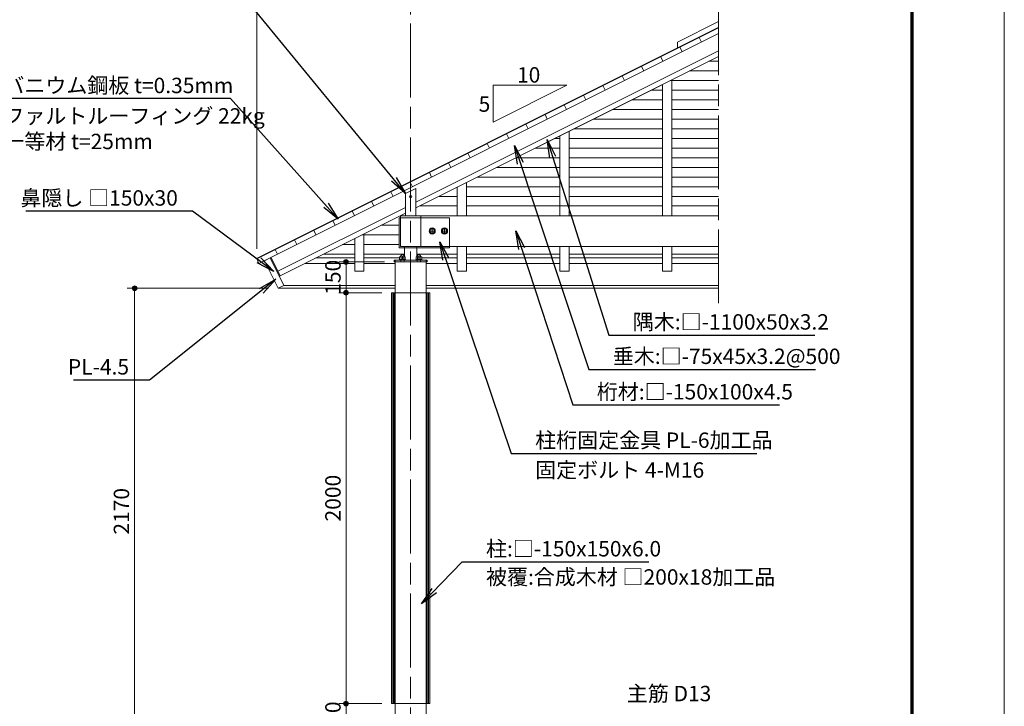
# Model space of a CAD drawing. Extents: x 0 to 21000, y 0 to 14850.
# Drawn here: x 13005 to 21000, y 4164 to 9735 of the extents above; entities that cross this region are included whole.
import ezdxf
from ezdxf.enums import TextEntityAlignment as Align

# ---------------------------------------------------------------- set-up
doc = ezdxf.new("R2010")
doc.units = 0
doc.header["$LTSCALE"] = 50
doc.linetypes.add('一点鎖線', pattern=[18.5, 12, -1.5, 3.5, -1.5])
for name, color, linetype, lineweight in [('D-BMK', 2, '一点鎖線', 13), ('D-STR', 1, 'Continuous', 13), ('D-STR-DIM', 7, 'Continuous', 13), ('D-STR-HTXT', 7, 'Continuous', 13), ('D-STR-TXT', 7, 'Continuous', 13), ('D-TTL', 2, 'Continuous', 140), ('V-nasSTD', 7, 'Continuous', 0)]:
    doc.layers.add(name, color=color, linetype=linetype, lineweight=lineweight)
doc.styles.add('YOKO_GOTHIC', font='msgothic.ttc')
doc.dimstyles.new('Clair_Dim_Gothic', dxfattribs={"dimtxt": 0.18, "dimasz": 0.18, "dimexe": 0.18, "dimexo": 0.0625, "dimgap": 0.09, "dimtad": 1, "dimdec": 4, "dimzin": 0, "dimdsep": 46, "dimtxsty": 'YOKO_GOTHIC', "dimsah": 1, "dimcen": 0.09, "dimadec": 0, "dimazin": 0, "dimtfac": 1, "dimtdec": 4, "dimtofl": 0, "dimtmove": 2, "dimatfit": 3, "dimfxl": 1, "dimtolj": 1, "dimtzin": 0, "dimarcsym": 0})
doc.dimstyles.get("Standard").update_dxf_attribs({"dimtxt": 0.18, "dimasz": 0.18, "dimexe": 0.18, "dimexo": 0.0625, "dimgap": 0.09, "dimtad": 0, "dimtih": 1, "dimtoh": 1, "dimdec": 4, "dimzin": 0, "dimdsep": 46, "dimtxsty": 'Standard', "dimcen": 0.09, "dimadec": 0, "dimazin": 0, "dimtfac": 1, "dimtdec": 4, "dimtofl": 0, "dimtmove": 0, "dimatfit": 3, "dimfxl": 1, "dimtolj": 1, "dimtzin": 0, "dimarcsym": 0})

# ---------------------------------------------------------------- blocks, each defined once
blk = doc.blocks.new('CLAIR_HATCH_PAINT49')
at = {"layer": 'D-STR-DIM', "linetype": 'Continuous', "lineweight": 0}
for start, end in [(0, 180), (180, 0)]:
    blk.add_arc((14929.4, 10509.8), 18.8, start, end, dxfattribs=at)
blk = doc.blocks.new('CLAIR_HATCH_PAINT50')
at = {"layer": 'D-STR-DIM', "linetype": 'Continuous', "lineweight": 0}
for start, end in [(0, 180), (180, 0)]:
    blk.add_arc((16179.4, 10509.8), 18.8, start, end, dxfattribs=at)
blk = doc.blocks.new('*D92')
at = {"layer": 'D-STR-DIM', "linetype": 'Continuous'}
for points in [[(14948.2, 10509.8), (14948.1, 10508.1), (14947.9, 10506.5), (14947.5, 10504.8), (14947, 10503.2), (14946.3, 10501.7), (14945.5, 10500.2), (14944.6, 10498.8), (14943.5, 10497.5), (14942.4, 10496.3), (14941.1, 10495.2), (14939.8, 10494.2), (14938.3, 10493.3), (14936.8, 10492.6), (14935.2, 10492), (14933.6, 10491.5), (14931.9, 10491.2), (14930.3, 10491.1), (14928.6, 10491.1), (14926.9, 10491.2), (14925.3, 10491.5), (14923.6, 10492), (14922.1, 10492.6), (14920.5, 10493.3), (14919.1, 10494.2), (14917.7, 10495.2), (14916.5, 10496.3), (14915.3, 10497.5), (14914.3, 10498.8), (14913.3, 10500.2), (14912.5, 10501.7), (14911.9, 10503.2), (14911.4, 10504.8), (14911, 10506.5), (14910.8, 10508.1), (14910.7, 10509.8), (14910.8, 10511.5), (14911, 10513.2), (14911.4, 10514.8), (14911.9, 10516.4), (14912.5, 10517.9), (14913.3, 10519.4), (14914.3, 10520.8), (14915.3, 10522.1), (14916.5, 10523.4), (14917.7, 10524.5), (14919.1, 10525.5), (14920.5, 10526.3), (14922.1, 10527.1), (14923.6, 10527.6), (14925.3, 10528.1), (14926.9, 10528.4), (14928.6, 10528.5), (14930.3, 10528.5), (14931.9, 10528.4), (14933.6, 10528.1), (14935.2, 10527.6), (14936.8, 10527.1), (14938.3, 10526.3), (14939.8, 10525.5), (14941.1, 10524.5), (14942.4, 10523.4), (14943.5, 10522.1), (14944.6, 10520.8), (14945.5, 10519.4), (14946.3, 10517.9), (14947, 10516.4), (14947.5, 10514.8), (14947.9, 10513.2), (14948.1, 10511.5)], [(16160.7, 10509.8), (16160.8, 10511.5), (16161, 10513.2), (16161.4, 10514.8), (16161.9, 10516.4), (16162.5, 10517.9), (16163.3, 10519.4), (16164.3, 10520.8), (16165.3, 10522.1), (16166.5, 10523.4), (16167.7, 10524.5), (16169.1, 10525.5), (16170.5, 10526.3), (16172.1, 10527.1), (16173.6, 10527.6), (16175.3, 10528.1), (16176.9, 10528.4), (16178.6, 10528.5), (16180.3, 10528.5), (16181.9, 10528.4), (16183.6, 10528.1), (16185.2, 10527.6), (16186.8, 10527.1), (16188.3, 10526.3), (16189.8, 10525.5), (16191.1, 10524.5), (16192.4, 10523.4), (16193.5, 10522.1), (16194.6, 10520.8), (16195.5, 10519.4), (16196.3, 10517.9), (16197, 10516.4), (16197.5, 10514.8), (16197.9, 10513.2), (16198.1, 10511.5), (16198.2, 10509.8), (16198.1, 10508.1), (16197.9, 10506.5), (16197.5, 10504.8), (16197, 10503.2), (16196.3, 10501.7), (16195.5, 10500.2), (16194.6, 10498.8), (16193.5, 10497.5), (16192.4, 10496.3), (16191.1, 10495.2), (16189.8, 10494.2), (16188.3, 10493.3), (16186.8, 10492.6), (16185.2, 10492), (16183.6, 10491.5), (16181.9, 10491.2), (16180.3, 10491.1), (16178.6, 10491.1), (16176.9, 10491.2), (16175.3, 10491.5), (16173.6, 10492), (16172.1, 10492.6), (16170.5, 10493.3), (16169.1, 10494.2), (16167.7, 10495.2), (16166.5, 10496.3), (16165.3, 10497.5), (16164.3, 10498.8), (16163.3, 10500.2), (16162.5, 10501.7), (16161.9, 10503.2), (16161.4, 10504.8), (16161, 10506.5), (16160.8, 10508.1)]]:
    blk.add_hatch(color=256, dxfattribs=at).paths.add_polyline_path(points)
at = {"layer": 'D-STR-DIM'}
for p, q in [((14929.4, 7874.4), (14929.4, 10569.8)), ((16179.4, 9984.3), (16179.4, 10569.8)), ((14929.4, 10509.8), (16179.4, 10509.8))]:
    blk.add_line(p, q, dxfattribs=at)
at = {"layer": 'D-STR-DIM', "linetype": 'Continuous'}
for name in ['CLAIR_HATCH_PAINT49', 'CLAIR_HATCH_PAINT50']:
    blk.add_blockref(name, (0, 0), dxfattribs=at)
at = {"layer": 'D-STR-DIM', "style": 'YOKO_GOTHIC'}
blk.add_text('750', height=125, dxfattribs=at).set_placement((15554.4, 10679.2), align=Align.TOP_CENTER)
blk = doc.blocks.new('_DOT')
at = {"color": 0, "linetype": 'ByBlock', "lineweight": -2}
blk.add_line((-0.5, 0), (-1, 0), dxfattribs=at)
at = {"color": 0, "linetype": 'ByBlock', "const_width": 0.5}
blk.add_lwpolyline([(-0.25, 0, 1), (0.25, 0, 1)], format="xyb", close=True, dxfattribs=at)
blk = doc.blocks.new('CLAIR_HATCH_PAINT53')
at = {"layer": 'D-STR-DIM', "linetype": 'Continuous', "lineweight": 0}
for start, end in [(0, 180), (180, 0)]:
    blk.add_arc((14929.4, 10775.6), 18.8, start, end, dxfattribs=at)
blk = doc.blocks.new('CLAIR_HATCH_PAINT54')
at = {"layer": 'D-STR-DIM', "linetype": 'Continuous', "lineweight": 0}
for start, end in [(0, 180), (180, 0)]:
    blk.add_arc((18679.4, 10775.6), 18.8, start, end, dxfattribs=at)
blk = doc.blocks.new('*D98')
at = {"layer": 'D-STR-DIM', "linetype": 'Continuous'}
for points in [[(14948.2, 10775.6), (14948.1, 10773.9), (14947.9, 10772.3), (14947.5, 10770.6), (14947, 10769), (14946.3, 10767.5), (14945.5, 10766), (14944.6, 10764.6), (14943.5, 10763.3), (14942.4, 10762.1), (14941.1, 10760.9), (14939.8, 10760), (14938.3, 10759.1), (14936.8, 10758.4), (14935.2, 10757.8), (14933.6, 10757.3), (14931.9, 10757), (14930.3, 10756.9), (14928.6, 10756.9), (14926.9, 10757), (14925.3, 10757.3), (14923.6, 10757.8), (14922.1, 10758.4), (14920.5, 10759.1), (14919.1, 10760), (14917.7, 10760.9), (14916.5, 10762.1), (14915.3, 10763.3), (14914.3, 10764.6), (14913.3, 10766), (14912.5, 10767.5), (14911.9, 10769), (14911.4, 10770.6), (14911, 10772.3), (14910.8, 10773.9), (14910.7, 10775.6), (14910.8, 10777.3), (14911, 10779), (14911.4, 10780.6), (14911.9, 10782.2), (14912.5, 10783.7), (14913.3, 10785.2), (14914.3, 10786.6), (14915.3, 10787.9), (14916.5, 10789.2), (14917.7, 10790.3), (14919.1, 10791.3), (14920.5, 10792.1), (14922.1, 10792.8), (14923.6, 10793.4), (14925.3, 10793.9), (14926.9, 10794.2), (14928.6, 10794.3), (14930.3, 10794.3), (14931.9, 10794.2), (14933.6, 10793.9), (14935.2, 10793.4), (14936.8, 10792.8), (14938.3, 10792.1), (14939.8, 10791.3), (14941.1, 10790.3), (14942.4, 10789.2), (14943.5, 10787.9), (14944.6, 10786.6), (14945.5, 10785.2), (14946.3, 10783.7), (14947, 10782.2), (14947.5, 10780.6), (14947.9, 10779), (14948.1, 10777.3)], [(18660.7, 10775.6), (18660.8, 10777.3), (18661, 10779), (18661.4, 10780.6), (18661.9, 10782.2), (18662.5, 10783.7), (18663.3, 10785.2), (18664.3, 10786.6), (18665.3, 10787.9), (18666.5, 10789.2), (18667.7, 10790.3), (18669.1, 10791.3), (18670.5, 10792.1), (18672.1, 10792.8), (18673.6, 10793.4), (18675.3, 10793.9), (18676.9, 10794.2), (18678.6, 10794.3), (18680.3, 10794.3), (18681.9, 10794.2), (18683.6, 10793.9), (18685.2, 10793.4), (18686.8, 10792.8), (18688.3, 10792.1), (18689.8, 10791.3), (18691.1, 10790.3), (18692.4, 10789.2), (18693.5, 10787.9), (18694.6, 10786.6), (18695.5, 10785.2), (18696.3, 10783.7), (18697, 10782.2), (18697.5, 10780.6), (18697.9, 10779), (18698.1, 10777.3), (18698.2, 10775.6), (18698.1, 10773.9), (18697.9, 10772.3), (18697.5, 10770.6), (18697, 10769), (18696.3, 10767.5), (18695.5, 10766), (18694.6, 10764.6), (18693.5, 10763.3), (18692.4, 10762.1), (18691.1, 10760.9), (18689.8, 10760), (18688.3, 10759.1), (18686.8, 10758.4), (18685.2, 10757.8), (18683.6, 10757.3), (18681.9, 10757), (18680.3, 10756.9), (18678.6, 10756.9), (18676.9, 10757), (18675.3, 10757.3), (18673.6, 10757.8), (18672.1, 10758.4), (18670.5, 10759.1), (18669.1, 10760), (18667.7, 10760.9), (18666.5, 10762.1), (18665.3, 10763.3), (18664.3, 10764.6), (18663.3, 10766), (18662.5, 10767.5), (18661.9, 10769), (18661.4, 10770.6), (18661, 10772.3), (18660.8, 10773.9)]]:
    blk.add_hatch(color=256, dxfattribs=at).paths.add_polyline_path(points)
at = {"layer": 'D-STR-DIM'}
for p, q in [((14929.4, 7874.4), (14929.4, 10835.6)), ((18679.4, 10054.4), (18679.4, 10835.6)), ((14929.4, 10775.6), (18679.4, 10775.6))]:
    blk.add_line(p, q, dxfattribs=at)
at = {"layer": 'D-STR-DIM', "linetype": 'Continuous'}
for name in ['CLAIR_HATCH_PAINT53', 'CLAIR_HATCH_PAINT54']:
    blk.add_blockref(name, (0, 0), dxfattribs=at)
at = {"layer": 'D-STR-DIM', "style": 'YOKO_GOTHIC'}
blk.add_text('2250', height=125, dxfattribs=at).set_placement((16804.4, 10945), align=Align.TOP_CENTER)
blk = doc.blocks.new('CLAIR_HATCH_PAINT55')
at = {"layer": 'D-STR-DIM', "linetype": 'Continuous', "lineweight": 0}
for start, end in [(90, 270), (270, 90)]:
    blk.add_arc((13938.1, 7555.9), 18.8, start, end, dxfattribs=at)
blk = doc.blocks.new('CLAIR_HATCH_PAINT56')
at = {"layer": 'D-STR-DIM', "linetype": 'Continuous', "lineweight": 0}
for start, end in [(90, 270), (270, 90)]:
    blk.add_arc((13938.1, 3936.4), 18.8, start, end, dxfattribs=at)
blk = doc.blocks.new('*D101')
at = {"layer": 'D-STR-DIM', "linetype": 'Continuous'}
for points in [[(13938.1, 7537.1), (13936.4, 7537.2), (13934.8, 7537.4), (13933.1, 7537.8), (13931.5, 7538.3), (13930, 7539), (13928.5, 7539.8), (13927.1, 7540.7), (13925.8, 7541.7), (13924.6, 7542.9), (13923.4, 7544.2), (13922.5, 7545.5), (13921.6, 7547), (13920.9, 7548.5), (13920.3, 7550.1), (13919.8, 7551.7), (13919.5, 7553.3), (13919.4, 7555), (13919.4, 7556.7), (13919.5, 7558.4), (13919.8, 7560), (13920.3, 7561.7), (13920.9, 7563.2), (13921.6, 7564.7), (13922.5, 7566.2), (13923.4, 7567.5), (13924.6, 7568.8), (13925.8, 7570), (13927.1, 7571), (13928.5, 7572), (13930, 7572.8), (13931.5, 7573.4), (13933.1, 7573.9), (13934.8, 7574.3), (13936.4, 7574.5), (13938.1, 7574.6), (13939.8, 7574.5), (13941.5, 7574.3), (13943.1, 7573.9), (13944.7, 7573.4), (13946.2, 7572.8), (13947.7, 7572), (13949.1, 7571), (13950.4, 7570), (13951.7, 7568.8), (13952.8, 7567.5), (13953.8, 7566.2), (13954.6, 7564.7), (13955.3, 7563.2), (13955.9, 7561.7), (13956.4, 7560), (13956.7, 7558.4), (13956.8, 7556.7), (13956.8, 7555), (13956.7, 7553.3), (13956.4, 7551.7), (13955.9, 7550.1), (13955.3, 7548.5), (13954.6, 7547), (13953.8, 7545.5), (13952.8, 7544.2), (13951.7, 7542.9), (13950.4, 7541.7), (13949.1, 7540.7), (13947.7, 7539.8), (13946.2, 7539), (13944.7, 7538.3), (13943.1, 7537.8), (13941.5, 7537.4), (13939.8, 7537.2)], [(13938.1, 3955.2), (13939.8, 3955.1), (13941.5, 3954.9), (13943.1, 3954.5), (13944.7, 3954), (13946.2, 3953.3), (13947.7, 3952.5), (13949.1, 3951.6), (13950.4, 3950.6), (13951.7, 3949.4), (13952.8, 3948.1), (13953.8, 3946.8), (13954.6, 3945.3), (13955.3, 3943.8), (13955.9, 3942.2), (13956.4, 3940.6), (13956.7, 3939), (13956.8, 3937.3), (13956.8, 3935.6), (13956.7, 3933.9), (13956.4, 3932.3), (13955.9, 3930.7), (13955.3, 3929.1), (13954.6, 3927.6), (13953.8, 3926.1), (13952.8, 3924.8), (13951.7, 3923.5), (13950.4, 3922.3), (13949.1, 3921.3), (13947.7, 3920.4), (13946.2, 3919.6), (13944.7, 3918.9), (13943.1, 3918.4), (13941.5, 3918), (13939.8, 3917.8), (13938.1, 3917.7), (13936.4, 3917.8), (13934.8, 3918), (13933.1, 3918.4), (13931.5, 3918.9), (13930, 3919.6), (13928.5, 3920.4), (13927.1, 3921.3), (13925.8, 3922.3), (13924.6, 3923.5), (13923.4, 3924.8), (13922.5, 3926.1), (13921.6, 3927.6), (13920.9, 3929.1), (13920.3, 3930.7), (13919.8, 3932.3), (13919.5, 3933.9), (13919.4, 3935.6), (13919.4, 3937.3), (13919.5, 3939), (13919.8, 3940.6), (13920.3, 3942.2), (13920.9, 3943.8), (13921.6, 3945.3), (13922.5, 3946.8), (13923.4, 3948.1), (13924.6, 3949.4), (13925.8, 3950.6), (13927.1, 3951.6), (13928.5, 3952.5), (13930, 3953.3), (13931.5, 3954), (13933.1, 3954.5), (13934.8, 3954.9), (13936.4, 3955.1)]]:
    blk.add_hatch(color=256, dxfattribs=at).paths.add_polyline_path(points)
at = {"layer": 'D-STR-DIM'}
for p, q in [((15024.6, 7555.9), (13878.1, 7555.9)), ((13938.1, 7555.9), (13938.1, 3936.4)), ((15891.1, 3936.4), (13878.1, 3936.4))]:
    blk.add_line(p, q, dxfattribs=at)
at = {"layer": 'D-STR-DIM', "linetype": 'Continuous'}
for name in ['CLAIR_HATCH_PAINT55', 'CLAIR_HATCH_PAINT56']:
    blk.add_blockref(name, (0, 0), dxfattribs=at)
at = {"layer": 'D-STR-DIM', "style": 'YOKO_GOTHIC'}
blk.add_text('2170', height=125, rotation=90, dxfattribs=at).set_placement((13768.7, 5746.2), align=Align.TOP_CENTER)
blk = doc.blocks.new('CLAIR_HATCH_PAINT57')
at = {"layer": 'D-STR-DIM', "linetype": 'Continuous', "lineweight": 0}
for start, end in [(0, 180), (180, 0)]:
    blk.add_arc((14929.4, 11133.2), 18.8, start, end, dxfattribs=at)
blk = doc.blocks.new('*D104')
at = {"layer": 'D-STR-DIM', "linetype": 'Continuous'}
blk.add_hatch(color=256, dxfattribs=at).paths.add_polyline_path([(14948.2, 11133.2), (14948.1, 11131.6), (14947.9, 11129.9), (14947.5, 11128.3), (14947, 11126.7), (14946.3, 11125.1), (14945.5, 11123.6), (14944.6, 11122.2), (14943.5, 11120.9), (14942.4, 11119.7), (14941.1, 11118.6), (14939.8, 11117.6), (14938.3, 11116.7), (14936.8, 11116), (14935.2, 11115.4), (14933.6, 11115), (14931.9, 11114.7), (14930.3, 11114.5), (14928.6, 11114.5), (14926.9, 11114.7), (14925.3, 11115), (14923.6, 11115.4), (14922.1, 11116), (14920.5, 11116.7), (14919.1, 11117.6), (14917.7, 11118.6), (14916.5, 11119.7), (14915.3, 11120.9), (14914.3, 11122.2), (14913.3, 11123.6), (14912.5, 11125.1), (14911.9, 11126.7), (14911.4, 11128.3), (14911, 11129.9), (14910.8, 11131.6), (14910.7, 11133.2), (14910.8, 11134.9), (14911, 11136.6), (14911.4, 11138.2), (14911.9, 11139.8), (14912.5, 11141.4), (14913.3, 11142.9), (14914.3, 11144.3), (14915.3, 11145.6), (14916.5, 11146.8), (14917.7, 11147.9), (14919.1, 11148.9), (14920.5, 11149.8), (14922.1, 11150.5), (14923.6, 11151.1), (14925.3, 11151.5), (14926.9, 11151.8), (14928.6, 11152), (14930.3, 11152), (14931.9, 11151.8), (14933.6, 11151.5), (14935.2, 11151.1), (14936.8, 11150.5), (14938.3, 11149.8), (14939.8, 11148.9), (14941.1, 11147.9), (14942.4, 11146.8), (14943.5, 11145.6), (14944.6, 11144.3), (14945.5, 11142.9), (14946.3, 11141.4), (14947, 11139.8), (14947.5, 11138.2), (14947.9, 11136.6), (14948.1, 11134.9)])
at = {"layer": 'D-STR-DIM'}
for p, q in [((14929.4, 7874.4), (14929.4, 11193.2)), ((14929.4, 11133.2), (18679.4, 11133.2))]:
    blk.add_line(p, q, dxfattribs=at)
at = {"layer": 'D-STR-DIM', "linetype": 'Continuous'}
blk.add_blockref('CLAIR_HATCH_PAINT57', (0, 0), dxfattribs=at)
at = {"layer": 'D-STR-DIM', "style": 'YOKO_GOTHIC'}
blk.add_text('4500', height=125, dxfattribs=at).set_placement((18466.6, 11302.6), align=Align.TOP_CENTER)
blk = doc.blocks.new('_NONE')
blk = doc.blocks.new('CLAIR_HATCH_PAINT110')
at = {"layer": 'D-STR-DIM', "linetype": 'Continuous', "lineweight": 0}
for start, end in [(90, 270), (270, 90)]:
    blk.add_arc((15655.4, 7769.8), 18.8, start, end, dxfattribs=at)
blk = doc.blocks.new('CLAIR_HATCH_PAINT111')
at = {"layer": 'D-STR-DIM', "linetype": 'Continuous', "lineweight": 0}
for start, end in [(90, 270), (270, 90)]:
    blk.add_arc((15655.4, 7519.8), 18.8, start, end, dxfattribs=at)
blk = doc.blocks.new('*D184')
at = {"layer": 'D-STR-DIM', "linetype": 'Continuous'}
for points in [[(15655.4, 7751), (15653.7, 7751.1), (15652, 7751.3), (15650.4, 7751.7), (15648.8, 7752.2), (15647.2, 7752.9), (15645.7, 7753.7), (15644.3, 7754.6), (15643, 7755.7), (15641.8, 7756.8), (15640.7, 7758.1), (15639.7, 7759.5), (15638.8, 7760.9), (15638.1, 7762.4), (15637.5, 7764), (15637.1, 7765.6), (15636.8, 7767.3), (15636.6, 7768.9), (15636.6, 7770.6), (15636.8, 7772.3), (15637.1, 7774), (15637.5, 7775.6), (15638.1, 7777.2), (15638.8, 7778.7), (15639.7, 7780.1), (15640.7, 7781.5), (15641.8, 7782.7), (15643, 7783.9), (15644.3, 7785), (15645.7, 7785.9), (15647.2, 7786.7), (15648.8, 7787.3), (15650.4, 7787.9), (15652, 7788.2), (15653.7, 7788.5), (15655.4, 7788.5), (15657, 7788.5), (15658.7, 7788.2), (15660.3, 7787.9), (15661.9, 7787.3), (15663.5, 7786.7), (15665, 7785.9), (15666.4, 7785), (15667.7, 7783.9), (15668.9, 7782.7), (15670, 7781.5), (15671, 7780.1), (15671.9, 7778.7), (15672.6, 7777.2), (15673.2, 7775.6), (15673.6, 7774), (15673.9, 7772.3), (15674.1, 7770.6), (15674.1, 7768.9), (15673.9, 7767.3), (15673.6, 7765.6), (15673.2, 7764), (15672.6, 7762.4), (15671.9, 7760.9), (15671, 7759.5), (15670, 7758.1), (15668.9, 7756.8), (15667.7, 7755.7), (15666.4, 7754.6), (15665, 7753.7), (15663.5, 7752.9), (15661.9, 7752.2), (15660.3, 7751.7), (15658.7, 7751.3), (15657, 7751.1)], [(15655.4, 7538.5), (15657, 7538.5), (15658.7, 7538.2), (15660.3, 7537.9), (15661.9, 7537.3), (15663.5, 7536.7), (15665, 7535.9), (15666.4, 7535), (15667.7, 7533.9), (15668.9, 7532.7), (15670, 7531.5), (15671, 7530.1), (15671.9, 7528.7), (15672.6, 7527.2), (15673.2, 7525.6), (15673.6, 7524), (15673.9, 7522.3), (15674.1, 7520.6), (15674.1, 7518.9), (15673.9, 7517.3), (15673.6, 7515.6), (15673.2, 7514), (15672.6, 7512.4), (15671.9, 7510.9), (15671, 7509.5), (15670, 7508.1), (15668.9, 7506.8), (15667.7, 7505.7), (15666.4, 7504.6), (15665, 7503.7), (15663.5, 7502.9), (15661.9, 7502.2), (15660.3, 7501.7), (15658.7, 7501.3), (15657, 7501.1), (15655.4, 7501), (15653.7, 7501.1), (15652, 7501.3), (15650.4, 7501.7), (15648.8, 7502.2), (15647.2, 7502.9), (15645.7, 7503.7), (15644.3, 7504.6), (15643, 7505.7), (15641.8, 7506.8), (15640.7, 7508.1), (15639.7, 7509.5), (15638.8, 7510.9), (15638.1, 7512.4), (15637.5, 7514), (15637.1, 7515.6), (15636.8, 7517.3), (15636.6, 7518.9), (15636.6, 7520.6), (15636.8, 7522.3), (15637.1, 7524), (15637.5, 7525.6), (15638.1, 7527.2), (15638.8, 7528.7), (15639.7, 7530.1), (15640.7, 7531.5), (15641.8, 7532.7), (15643, 7533.9), (15644.3, 7535), (15645.7, 7535.9), (15647.2, 7536.7), (15648.8, 7537.3), (15650.4, 7537.9), (15652, 7538.2), (15653.7, 7538.5)]]:
    blk.add_hatch(color=256, dxfattribs=at).paths.add_polyline_path(points)
at = {"layer": 'D-STR-DIM'}
for p, q in [((15966.1, 7769.8), (15595.4, 7769.8)), ((15655.4, 7769.8), (15655.4, 7519.8)), ((15944.4, 7519.8), (15595.4, 7519.8))]:
    blk.add_line(p, q, dxfattribs=at)
at = {"layer": 'D-STR-DIM', "linetype": 'Continuous'}
for name in ['CLAIR_HATCH_PAINT110', 'CLAIR_HATCH_PAINT111']:
    blk.add_blockref(name, (0, 0), dxfattribs=at)
at = {"layer": 'D-STR-DIM', "style": 'YOKO_GOTHIC'}
blk.add_text('150', height=125, rotation=90, dxfattribs=at).set_placement((15486, 7644.8), align=Align.TOP_CENTER)
blk = doc.blocks.new('CLAIR_HATCH_PAINT112')
at = {"layer": 'D-STR-DIM', "linetype": 'Continuous', "lineweight": 0}
for start, end in [(90, 270), (270, 90)]:
    blk.add_arc((15655.4, 7519.8), 18.8, start, end, dxfattribs=at)
blk = doc.blocks.new('CLAIR_HATCH_PAINT113')
at = {"layer": 'D-STR-DIM', "linetype": 'Continuous', "lineweight": 0}
for start, end in [(90, 270), (270, 90)]:
    blk.add_arc((15655.4, 4186.4), 18.8, start, end, dxfattribs=at)
blk = doc.blocks.new('*D187')
at = {"layer": 'D-STR-DIM', "linetype": 'Continuous'}
for points in [[(15655.4, 7501), (15653.7, 7501.1), (15652, 7501.3), (15650.4, 7501.7), (15648.8, 7502.2), (15647.2, 7502.9), (15645.7, 7503.7), (15644.3, 7504.6), (15643, 7505.7), (15641.8, 7506.8), (15640.7, 7508.1), (15639.7, 7509.5), (15638.8, 7510.9), (15638.1, 7512.4), (15637.5, 7514), (15637.1, 7515.6), (15636.8, 7517.3), (15636.6, 7518.9), (15636.6, 7520.6), (15636.8, 7522.3), (15637.1, 7524), (15637.5, 7525.6), (15638.1, 7527.2), (15638.8, 7528.7), (15639.7, 7530.1), (15640.7, 7531.5), (15641.8, 7532.7), (15643, 7533.9), (15644.3, 7535), (15645.7, 7535.9), (15647.2, 7536.7), (15648.8, 7537.3), (15650.4, 7537.9), (15652, 7538.2), (15653.7, 7538.5), (15655.4, 7538.5), (15657, 7538.5), (15658.7, 7538.2), (15660.3, 7537.9), (15661.9, 7537.3), (15663.5, 7536.7), (15665, 7535.9), (15666.4, 7535), (15667.7, 7533.9), (15668.9, 7532.7), (15670, 7531.5), (15671, 7530.1), (15671.9, 7528.7), (15672.6, 7527.2), (15673.2, 7525.6), (15673.6, 7524), (15673.9, 7522.3), (15674.1, 7520.6), (15674.1, 7518.9), (15673.9, 7517.3), (15673.6, 7515.6), (15673.2, 7514), (15672.6, 7512.4), (15671.9, 7510.9), (15671, 7509.5), (15670, 7508.1), (15668.9, 7506.8), (15667.7, 7505.7), (15666.4, 7504.6), (15665, 7503.7), (15663.5, 7502.9), (15661.9, 7502.2), (15660.3, 7501.7), (15658.7, 7501.3), (15657, 7501.1)], [(15655.4, 4205.2), (15657, 4205.1), (15658.7, 4204.9), (15660.3, 4204.5), (15661.9, 4204), (15663.5, 4203.3), (15665, 4202.5), (15666.4, 4201.6), (15667.7, 4200.6), (15668.9, 4199.4), (15670, 4198.1), (15671, 4196.8), (15671.9, 4195.3), (15672.6, 4193.8), (15673.2, 4192.2), (15673.6, 4190.6), (15673.9, 4189), (15674.1, 4187.3), (15674.1, 4185.6), (15673.9, 4183.9), (15673.6, 4182.3), (15673.2, 4180.7), (15672.6, 4179.1), (15671.9, 4177.6), (15671, 4176.1), (15670, 4174.8), (15668.9, 4173.5), (15667.7, 4172.3), (15666.4, 4171.3), (15665, 4170.4), (15663.5, 4169.6), (15661.9, 4168.9), (15660.3, 4168.4), (15658.7, 4168), (15657, 4167.8), (15655.4, 4167.7), (15653.7, 4167.8), (15652, 4168), (15650.4, 4168.4), (15648.8, 4168.9), (15647.2, 4169.6), (15645.7, 4170.4), (15644.3, 4171.3), (15643, 4172.3), (15641.8, 4173.5), (15640.7, 4174.8), (15639.7, 4176.1), (15638.8, 4177.6), (15638.1, 4179.1), (15637.5, 4180.7), (15637.1, 4182.3), (15636.8, 4183.9), (15636.6, 4185.6), (15636.6, 4187.3), (15636.8, 4189), (15637.1, 4190.6), (15637.5, 4192.2), (15638.1, 4193.8), (15638.8, 4195.3), (15639.7, 4196.8), (15640.7, 4198.1), (15641.8, 4199.4), (15643, 4200.6), (15644.3, 4201.6), (15645.7, 4202.5), (15647.2, 4203.3), (15648.8, 4204), (15650.4, 4204.5), (15652, 4204.9), (15653.7, 4205.1)]]:
    blk.add_hatch(color=256, dxfattribs=at).paths.add_polyline_path(points)
at = {"layer": 'D-STR-DIM'}
for p, q in [((15944.4, 7519.8), (15595.4, 7519.8)), ((15655.4, 7519.8), (15655.4, 4186.4)), ((15944.4, 4186.4), (15595.4, 4186.4))]:
    blk.add_line(p, q, dxfattribs=at)
at = {"layer": 'D-STR-DIM', "linetype": 'Continuous'}
for name in ['CLAIR_HATCH_PAINT112', 'CLAIR_HATCH_PAINT113']:
    blk.add_blockref(name, (0, 0), dxfattribs=at)
at = {"layer": 'D-STR-DIM', "style": 'YOKO_GOTHIC'}
blk.add_text('2000', height=125, rotation=90, dxfattribs=at).set_placement((15486, 5853.1), align=Align.TOP_CENTER)
blk = doc.blocks.new('CLAIR_HATCH_PAINT114')
at = {"layer": 'D-STR-DIM', "linetype": 'Continuous', "lineweight": 0}
for start, end in [(90, 270), (270, 90)]:
    blk.add_arc((15655.4, 4186.4), 18.8, start, end, dxfattribs=at)
blk = doc.blocks.new('CLAIR_HATCH_PAINT115')
at = {"layer": 'D-STR-DIM', "linetype": 'Continuous', "lineweight": 0}
for start, end in [(90, 270), (270, 90)]:
    blk.add_arc((15655.4, 3936.4), 18.8, start, end, dxfattribs=at)
blk = doc.blocks.new('*D190')
at = {"layer": 'D-STR-DIM', "linetype": 'Continuous'}
for points in [[(15655.4, 4167.7), (15653.7, 4167.8), (15652, 4168), (15650.4, 4168.4), (15648.8, 4168.9), (15647.2, 4169.6), (15645.7, 4170.4), (15644.3, 4171.3), (15643, 4172.3), (15641.8, 4173.5), (15640.7, 4174.8), (15639.7, 4176.1), (15638.8, 4177.6), (15638.1, 4179.1), (15637.5, 4180.7), (15637.1, 4182.3), (15636.8, 4183.9), (15636.6, 4185.6), (15636.6, 4187.3), (15636.8, 4189), (15637.1, 4190.6), (15637.5, 4192.2), (15638.1, 4193.8), (15638.8, 4195.3), (15639.7, 4196.8), (15640.7, 4198.1), (15641.8, 4199.4), (15643, 4200.6), (15644.3, 4201.6), (15645.7, 4202.5), (15647.2, 4203.3), (15648.8, 4204), (15650.4, 4204.5), (15652, 4204.9), (15653.7, 4205.1), (15655.4, 4205.2), (15657, 4205.1), (15658.7, 4204.9), (15660.3, 4204.5), (15661.9, 4204), (15663.5, 4203.3), (15665, 4202.5), (15666.4, 4201.6), (15667.7, 4200.6), (15668.9, 4199.4), (15670, 4198.1), (15671, 4196.8), (15671.9, 4195.3), (15672.6, 4193.8), (15673.2, 4192.2), (15673.6, 4190.6), (15673.9, 4189), (15674.1, 4187.3), (15674.1, 4185.6), (15673.9, 4183.9), (15673.6, 4182.3), (15673.2, 4180.7), (15672.6, 4179.1), (15671.9, 4177.6), (15671, 4176.1), (15670, 4174.8), (15668.9, 4173.5), (15667.7, 4172.3), (15666.4, 4171.3), (15665, 4170.4), (15663.5, 4169.6), (15661.9, 4168.9), (15660.3, 4168.4), (15658.7, 4168), (15657, 4167.8)], [(15655.4, 3955.2), (15657, 3955.1), (15658.7, 3954.9), (15660.3, 3954.5), (15661.9, 3954), (15663.5, 3953.3), (15665, 3952.5), (15666.4, 3951.6), (15667.7, 3950.6), (15668.9, 3949.4), (15670, 3948.1), (15671, 3946.8), (15671.9, 3945.3), (15672.6, 3943.8), (15673.2, 3942.2), (15673.6, 3940.6), (15673.9, 3939), (15674.1, 3937.3), (15674.1, 3935.6), (15673.9, 3933.9), (15673.6, 3932.3), (15673.2, 3930.7), (15672.6, 3929.1), (15671.9, 3927.6), (15671, 3926.1), (15670, 3924.8), (15668.9, 3923.5), (15667.7, 3922.3), (15666.4, 3921.3), (15665, 3920.4), (15663.5, 3919.6), (15661.9, 3918.9), (15660.3, 3918.4), (15658.7, 3918), (15657, 3917.8), (15655.4, 3917.7), (15653.7, 3917.8), (15652, 3918), (15650.4, 3918.4), (15648.8, 3918.9), (15647.2, 3919.6), (15645.7, 3920.4), (15644.3, 3921.3), (15643, 3922.3), (15641.8, 3923.5), (15640.7, 3924.8), (15639.7, 3926.1), (15638.8, 3927.6), (15638.1, 3929.1), (15637.5, 3930.7), (15637.1, 3932.3), (15636.8, 3933.9), (15636.6, 3935.6), (15636.6, 3937.3), (15636.8, 3939), (15637.1, 3940.6), (15637.5, 3942.2), (15638.1, 3943.8), (15638.8, 3945.3), (15639.7, 3946.8), (15640.7, 3948.1), (15641.8, 3949.4), (15643, 3950.6), (15644.3, 3951.6), (15645.7, 3952.5), (15647.2, 3953.3), (15648.8, 3954), (15650.4, 3954.5), (15652, 3954.9), (15653.7, 3955.1)]]:
    blk.add_hatch(color=256, dxfattribs=at).paths.add_polyline_path(points)
at = {"layer": 'D-STR-DIM'}
for p, q in [((15944.4, 4186.4), (15595.4, 4186.4)), ((15655.4, 4186.4), (15655.4, 3936.4)), ((15891.1, 3936.4), (15595.4, 3936.4))]:
    blk.add_line(p, q, dxfattribs=at)
at = {"layer": 'D-STR-DIM', "linetype": 'Continuous'}
for name in ['CLAIR_HATCH_PAINT114', 'CLAIR_HATCH_PAINT115']:
    blk.add_blockref(name, (0, 0), dxfattribs=at)
at = {"layer": 'D-STR-DIM', "style": 'YOKO_GOTHIC'}
blk.add_text('150', height=125, rotation=90, dxfattribs=at).set_placement((15486, 4061.4), align=Align.TOP_CENTER)

msp = doc.modelspace()

# ---------------------------------------------------------------- linework, layer by layer
at = {"layer": 'D-BMK'}
for p, q in [((18679.4, 7433.7), (18679.4, 9974.4)), ((16179.4, 3553.1), (16179.4, 9904.3))]:
    msp.add_line(p, q, dxfattribs=at)
at = {"layer": 'D-STR'}
for p, q in [((18346.1, 9553), (18679.4, 9719.7)), ((14927.9, 7797.4), (18677.9, 9672.4)), ((14929.4, 7794.4), (18679.4, 9669.4)), ((14948.1, 7757.1), (18679.4, 9622.8)), ((18346.1, 9502.7), (18346.1, 9553)), ((18522.9, 9591.1), (18541.5, 9553.8)), ((16221.1, 8253.9), (18679.4, 9483)), ((16221.1, 8207.3), (18679.4, 9436.4)), ((18209.9, 9434.6), (18228.5, 9397.3)), ((18366.4, 9512.8), (18385, 9475.6)), ((18053.3, 9356.3), (18072, 9319.1)), ((18601.2, 9397.3), (18679.4, 9397.3)), ((17896.8, 9278.1), (17915.4, 9240.8)), ((18444.6, 9319.1), (18679.4, 9319.1)), ((16221.1, 8207.3), (18216, 9204.8)), ((16848.8, 9203.9), (17448.8, 9203.9)), ((16848.8, 9203.9), (16848.8, 8903.9)), ((16848.8, 8903.9), (17448.8, 9203.9)), ((17740.3, 9199.8), (17758.9, 9162.5)), ((18288.1, 9240.8), (18679.4, 9240.8)), ((17583.8, 9121.5), (17602.4, 9084.3)), ((18131.6, 9162.5), (18225.3, 9162.5)), ((18300.3, 9162.5), (18679.4, 9162.5)), ((17427.2, 9043.3), (17445.9, 9006)), ((17975.1, 9084.3), (18225.3, 9084.3)), ((18300.3, 9084.3), (18679.4, 9084.3)), ((17270.7, 8965), (17289.3, 8927.7)), ((17818.5, 9006), (18225.3, 9006)), ((18300.3, 9006), (18679.4, 9006)), ((17114.2, 8886.7), (17132.8, 8849.5)), ((17662, 8927.7), (18225.3, 8927.7)), ((18300.3, 8927.7), (18679.4, 8927.7)), ((16957.7, 8808.5), (16976.3, 8771.2)), ((17505.5, 8849.5), (18225.3, 8849.5)), ((18300.3, 8849.5), (18679.4, 8849.5)), ((16801.1, 8730.2), (16819.8, 8693)), ((17349, 8771.2), (17391.9, 8771.2)), ((17466.9, 8771.2), (18225.3, 8771.2)), ((18300.3, 8771.2), (18679.4, 8771.2)), ((16644.6, 8652), (16663.2, 8614.7)), ((17192.4, 8693), (17391.9, 8693)), ((17466.9, 8693), (18225.3, 8693)), ((18300.3, 8693), (18679.4, 8693)), ((16488.1, 8573.7), (16506.7, 8536.4)), ((17035.9, 8614.7), (17391.9, 8614.7)), ((17466.9, 8614.7), (18225.3, 8614.7)), ((18300.3, 8614.7), (18679.4, 8614.7)), ((16331.6, 8495.4), (16350.2, 8458.2)), ((16879.4, 8536.4), (17391.9, 8536.4)), ((17466.9, 8536.4), (18225.3, 8536.4)), ((18300.3, 8536.4), (18679.4, 8536.4)), ((16175, 8417.2), (16193.7, 8379.9)), ((16722.9, 8458.2), (17391.9, 8458.2)), ((17466.9, 8458.2), (18225.3, 8458.2)), ((18300.3, 8458.2), (18679.4, 8458.2)), ((16018.5, 8338.9), (16037.1, 8301.6)), ((16633.6, 8379.9), (17391.9, 8379.9)), ((17466.9, 8379.9), (18225.3, 8379.9)), ((18300.3, 8379.9), (18679.4, 8379.9)), ((15862, 8260.6), (15880.6, 8223.4)), ((16409.8, 8301.6), (16558.6, 8301.6)), ((16633.6, 8301.6), (17391.9, 8301.6)), ((17466.9, 8301.6), (18225.3, 8301.6)), ((18300.3, 8301.6), (18679.4, 8301.6)), ((15102.3, 7694.5), (16137.8, 8212.2)), ((15121, 7657.2), (16137.8, 8165.6)), ((15705.5, 8182.4), (15724.1, 8145.1)), ((16253.3, 8223.4), (16558.6, 8223.4)), ((16633.6, 8223.4), (18225.3, 8223.4)), ((18300.3, 8223.4), (18679.4, 8223.4)), ((15548.9, 8104.1), (15567.6, 8066.9)), ((16496.1, 8128.1), (16086.1, 8128.1)), ((16086.1, 7884.8), (16086.1, 8128.1)), ((18679.4, 8144.8), (16262.8, 8144.8)), ((16496.1, 8128.1), (16496.1, 7884.8)), ((15392.4, 8025.9), (15411, 7988.6)), ((15940.2, 8066.9), (16086.1, 8066.9)), ((16380.4, 8019.8), (16328.4, 8019.8)), ((16331.3, 8019.8), (16342.9, 8039.8)), ((16342.9, 7999.8), (16331.3, 8019.8)), ((16342.9, 8039.8), (16366, 8039.8)), ((16366, 7999.8), (16342.9, 7999.8)), ((16354.4, 8045.8), (16354.4, 7993.8)), ((16366, 8039.8), (16377.5, 8019.8)), ((16377.5, 8019.8), (16366, 7999.8)), ((16480.4, 8019.8), (16428.4, 8019.8)), ((16431.3, 8019.8), (16442.9, 8039.8)), ((16442.9, 7999.8), (16431.3, 8019.8)), ((16442.9, 8039.8), (16466, 8039.8)), ((16466, 7999.8), (16442.9, 7999.8)), ((16454.4, 8045.8), (16454.4, 7993.8)), ((16466, 8039.8), (16477.5, 8019.8)), ((16477.5, 8019.8), (16466, 7999.8)), ((15235.9, 7947.6), (15254.5, 7910.3)), ((15783.7, 7988.6), (16086.1, 7988.6)), ((15079.4, 7869.3), (15098, 7832.1)), ((15627.2, 7910.3), (15725.3, 7910.3)), ((15800.3, 7910.3), (16086.1, 7910.3)), ((16086.1, 7884.8), (16496.1, 7884.8)), ((16129, 7811.8), (16129, 7894.8)), ((16229.8, 7811.8), (16229.8, 7894.8)), ((18679.4, 7894.8), (16262.8, 7894.8)), ((14929.4, 7794.4), (14948.1, 7757.1)), ((15320.7, 7757.1), (15725.3, 7757.1)), ((15725.3, 7801.8), (15410.2, 7801.8)), ((15470.7, 7832.1), (15725.3, 7832.1)), ((15800.3, 7832.1), (16129, 7832.1)), ((16089.7, 7801.8), (15800.3, 7801.8)), ((15800.3, 7757.1), (16054.4, 7757.1)), ((16054.4, 7519.8), (16054.4, 7769.8)), ((16137.8, 7790.1), (16087.8, 7790.1)), ((16087.8, 7790.1), (16087.8, 7784.8)), ((16137.8, 7784.8), (16087.8, 7784.8)), ((16089.7, 7809.6), (16093.8, 7811.8)), ((16089.7, 7790.1), (16089.7, 7809.6)), ((16131.8, 7811.8), (16093.8, 7811.8)), ((16099.4, 7784.8), (16099.4, 7769.8)), ((16101.2, 7790.1), (16101.2, 7809.6)), ((16112.8, 7780.4), (16112.8, 7816.1)), ((16124.3, 7790.1), (16124.3, 7809.6)), ((16126.1, 7784.8), (16126.1, 7769.8)), ((16135.9, 7809.6), (16131.8, 7811.8)), ((16135.9, 7790.1), (16135.9, 7809.6)), ((16137.8, 7790.1), (16137.8, 7784.8)), ((16221.1, 7790.1), (16271.1, 7790.1)), ((16221.1, 7790.1), (16221.1, 7784.8)), ((16221.1, 7784.8), (16271.1, 7784.8)), ((16223, 7809.6), (16227.1, 7811.8)), ((16223, 7790.1), (16223, 7809.6)), ((16227.1, 7811.8), (16265.1, 7811.8)), ((16229.8, 7832.1), (16558.6, 7832.1)), ((16232.8, 7784.8), (16232.8, 7769.8)), ((16234.5, 7790.1), (16234.5, 7809.6)), ((16246.1, 7780.4), (16246.1, 7816.1)), ((16257.6, 7790.1), (16257.6, 7809.6)), ((16259.4, 7784.8), (16259.4, 7769.8)), ((16269.2, 7809.6), (16265.1, 7811.8)), ((16269.2, 7790.1), (16269.2, 7809.6)), ((16558.6, 7801.8), (16269.2, 7801.8)), ((16271.1, 7790.1), (16271.1, 7784.8)), ((16304.4, 7519.8), (16304.4, 7769.8)), ((16304.4, 7757.1), (16558.6, 7757.1)), ((16633.6, 7832.1), (17391.9, 7832.1)), ((17391.9, 7801.8), (16633.6, 7801.8)), ((16633.6, 7757.1), (17391.9, 7757.1)), ((17466.9, 7832.1), (18225.3, 7832.1)), ((18225.3, 7801.8), (17466.9, 7801.8)), ((17466.9, 7757.1), (18225.3, 7757.1)), ((18300.3, 7832.1), (18679.4, 7832.1)), ((18679.4, 7801.8), (18300.3, 7801.8)), ((18300.3, 7757.1), (18679.4, 7757.1)), ((15104.6, 7555.9), (16054.4, 7555.9)), ((15149.3, 7578.2), (16054.4, 7578.2)), ((16024.4, 7519.8), (16024.4, 4186.4)), ((16024.4, 7519.8), (16334.4, 7519.8)), ((16034, 7519.8), (16034, 4186.4)), ((16039.9, 7519.8), (16039.9, 4186.4)), ((16049.4, 7519.8), (16049.4, 4186.4)), ((16054.4, 4186.4), (16054.4, 7519.8)), ((16304.4, 7578.2), (18679.4, 7578.2)), ((16304.4, 7555.9), (18679.4, 7555.9)), ((16304.4, 4186.4), (16304.4, 7519.8)), ((16309.4, 7519.8), (16309.4, 4186.4)), ((16319, 7519.8), (16319, 4186.4)), ((16324.9, 7519.8), (16324.9, 4186.4)), ((16334.4, 7519.8), (16334.4, 4186.4)), ((16024.4, 4186.4), (16334.4, 4186.4)), ((16054.4, 3584.8), (16054.4, 4186.4)), ((16304.4, 3584.8), (16304.4, 4186.4))]:
    msp.add_line(p, q, dxfattribs=at)
for points in [[(18225.3, 9209.4), (18225.3, 8144.8)], [(18300.3, 8144.8), (18300.3, 9246.9)], [(17466.9, 8144.8), (17466.9, 8830.2)], [(17391.9, 8792.7), (17391.9, 8144.8)], [(16633.6, 8144.8), (16633.6, 8413.5)], [(16558.6, 8376), (16558.6, 8144.8)], [(15725.3, 7959.4), (15725.3, 7694.5), (15800.3, 7694.5), (15800.3, 7996.9)], [(16558.6, 7894.8), (16558.6, 7694.5), (16633.6, 7694.5), (16633.6, 7894.8)], [(17391.9, 7894.8), (17391.9, 7694.5), (17466.9, 7694.5), (17466.9, 7894.8)], [(18225.3, 7894.8), (18225.3, 7694.5), (18300.3, 7694.5), (18300.3, 7894.8)]]:
    msp.add_lwpolyline(points, dxfattribs=at)
for points in [[(16221.1, 8365.7), (16137.8, 8324), (16137.8, 8144.8), (16221.1, 8144.8)], [(16262.8, 7894.8), (16096.1, 7894.8), (16096.1, 8144.8), (16262.8, 8144.8)], [(15104.6, 7555.9), (15149.3, 7578.2), (15037.5, 7801.8), (14992.8, 7779.5)], [(15121, 7657.2), (15112, 7652.8), (15037.5, 7801.8), (15046.4, 7806.3)], [(16312.8, 7769.8), (16046.1, 7769.8), (16046.1, 7784.8), (16312.8, 7784.8)], [(16054.4, 7769.8), (16304.4, 7769.8), (16304.4, 7784.8), (16054.4, 7784.8)]]:
    msp.add_lwpolyline(points, close=True, dxfattribs=at)
for centre, radius in [((16179.4, 8298.3), 10), ((16354.4, 8019.8), 25), ((16354.4, 8019.8), 18), ((16454.4, 8019.8), 25), ((16454.4, 8019.8), 18)]:
    msp.add_circle(centre, radius, dxfattribs=at)
for centre, radius, start, end in [((16112.8, 7811.8), 15.6, 0, 180), ((16095.4, 7803.7), 8.3, 45.90122, 78.32053), ((16112.8, 7779.9), 31.9, 68.74529, 111.25471), ((16130.1, 7803.7), 8.3, 101.67947, 134.09878), ((16246.1, 7811.8), 15.6, 0, 180), ((16228.8, 7803.7), 8.3, 45.90122, 78.32053), ((16246.1, 7779.9), 31.9, 68.74529, 111.25471), ((16263.4, 7803.7), 8.3, 101.67947, 134.09878)]:
    msp.add_arc(centre, radius, start, end, dxfattribs=at)
at = {"layer": 'D-TTL', "color": 7, "linetype": 'Continuous', "lineweight": 70}
msp.add_lwpolyline([(750, 750), (750, 14100), (20250, 14100), (20250, 750)], close=True, dxfattribs=at)
at = {"layer": 'V-nasSTD', "color": 5, "linetype": 'Continuous', "lineweight": 13}
msp.add_lwpolyline([(0, 0), (0, 14850), (21000, 14850), (21000, 0)], close=True, dxfattribs=at)

# ---------------------------------------------------------------- texts
at = {"layer": 'D-STR-HTXT', "style": 'YOKO_GOTHIC'}
for s, p in [('屋根:ガルバニウム鋼板 t=0.35mm', (12142.6, 9263.9)), ('防水:アスファルトルーフィング 22kg', (12142.6, 9016.8)), ('野地板:桧一等材 t=25mm', (12142.6, 8809.4)), ('鼻隠し □150x30', (13010.8, 8351.2)), ('隅木:□-1100x50x3.2', (17983.5, 7345.5)), ('垂木:□-75x45x3.2@500', (17821.3, 7066.4)), ('PL-4.5', (13396.6, 6980.8)), ('桁材:□-150x100x4.5', (17691.1, 6778.5)), ('柱桁固定金具 PL-6加工品', (17190.8, 6385.9)), ('固定ボルト 4-M16', (17190.8, 6143.6)), ('柱:□-150x150x6.0', (16791.4, 5505)), ('被覆:合成木材 □200x18加工品', (16791.4, 5276)), ('主筋 D13', (17935.1, 4330.1))]:
    msp.add_text(s, height=125, dxfattribs=at).set_placement(p, align=Align.TOP_LEFT)
at = {"layer": 'D-STR-TXT', "style": 'YOKO_GOTHIC'}
for s, p in [('10', (17043.2, 9349.6)), ('5', (16731.6, 9112.5))]:
    msp.add_text(s, height=125, dxfattribs=at).set_placement(p, align=Align.TOP_LEFT)

# ---------------------------------------------------------------- dimensions: what is measured, and where the dimension line sits
at = {"layer": 'D-STR-DIM'}
for base, p2, text, override, picture, middle in [((18679.4, 11133.2), (18679.4, 11033.2), '\\A1;\\W1.0000;\\Q0.0000;\\T1.00;4500', {"dimtxt": 125, "dimasz": 37.5, "dimexe": 60, "dimexo": 80, "dimgap": 44.388, "dimdec": 0, "dimlfac": 1, "dimblk1": 'DOT', "dimblk2": 'NONE', "dimse2": 1, "dimaunit": 1, "dimadec": 4, "dimtfill": 0, "dimtfillclr": 256}, '*D104', (18466.6, 11240.1)), ((18679.4, 10775.6), (18679.4, 9974.4), '\\A1;\\W1.0000;\\Q0.0000;\\T1.00;2250', {"dimtxt": 125, "dimasz": 37.5, "dimexe": 60, "dimexo": 80, "dimgap": 44.388, "dimdec": 0, "dimlfac": 1, "dimblk1": 'DOT', "dimblk2": 'DOT', "dimaunit": 1, "dimadec": 4, "dimtfill": 0, "dimtfillclr": 256}, '*D98', (16804.4, 10882.5)), ((16179.4, 10509.8), (16179.4, 9904.3), '\\A1;\\W1.0000;\\Q0.0000;\\T1.00;750', {"dimtxt": 125, "dimasz": 37.5, "dimexe": 60, "dimexo": 80, "dimgap": 44.388, "dimdec": 0, "dimlfac": 1, "dimblk1": 'DOT', "dimblk2": 'DOT', "dimaunit": 1, "dimadec": 4, "dimtfill": 0, "dimtfillclr": 256}, '*D92', (15554.4, 10616.7))]:
    dim = msp.add_linear_dim(base=base, p1=(14929.4, 7794.4), p2=p2, text=text, dimstyle='Clair_Dim_Gothic', override=override, dxfattribs=at)
    dim.commit()
    dim.dimension.update_dxf_attribs({"geometry": picture, "text_midpoint": middle, "dimtype": 160})
for base, p1, p2, angle, text, picture, middle, dimtype in [((15655.4, 7519.8), (16046.1, 7769.8), (16024.4, 7519.8), 90, '\\A1;\\W1.0000;\\Q0.0000;\\T1.00;150', '*D184', (15548.5, 7644.8), 160), ((13938.1, 3936.4), (15104.6, 7555.9), (15971.1, 3936.4), 90, '\\A1;\\W1.0000;\\Q0.0000;\\T1.00;2170', '*D101', (13831.2, 5746.2), 160), ((15655.4, 4186.4), (16024.4, 7519.8), (16024.4, 4186.4), 270, '\\A1;\\W1.0000;\\Q0.0000;\\T1.00;2000', '*D187', (15548.5, 5853.1), 161), ((15655.4, 3936.4), (16024.4, 4186.4), (15971.1, 3936.4), 90, '\\A1;\\W1.0000;\\Q0.0000;\\T1.00;150', '*D190', (15548.5, 4061.4), 160)]:
    dim = msp.add_linear_dim(base=base, p1=p1, p2=p2, angle=angle, text=text, dimstyle='Clair_Dim_Gothic', override={"dimtxt": 125, "dimasz": 37.5, "dimexe": 60, "dimexo": 80, "dimgap": 44.388, "dimdec": 0, "dimlfac": 1, "dimblk1": 'DOT', "dimblk2": 'DOT', "dimaunit": 1, "dimadec": 4, "dimtfill": 0, "dimtfillclr": 256}, dxfattribs=at)
    dim.commit()
    dim.dimension.update_dxf_attribs({"geometry": picture, "text_midpoint": middle, "dimtype": dimtype})

# ---------------------------------------------------------------- leaders
at = {"layer": 'D-STR-HTXT'}
for points in [[(16137.8, 8324), (14789, 9967), (14639, 9967), (14167, 9967)], [(15592.3, 8116.8), (14718, 9094.6), (14568, 9094.6), (12142.9, 9094.6)], [(17287.9, 8762.9), (17789.1, 7176.1), (17939.1, 7176.1), (19460.6, 7176.1)], [(17022.3, 8714), (17626.9, 6897), (17776.9, 6897), (19466, 6897)], [(15067.8, 7692.9), (14406.9, 8181.8), (14256.9, 8181.8), (13055.1, 8181.8)], [(17033.3, 8020.5), (17496.7, 6609.1), (17646.7, 6609.1), (19174, 6609.1)], [(16417.1, 7933.5), (16996.4, 6216.5), (17146.4, 6216.5), (18989.7, 6216.5)], [(15083.6, 7628.7), (14059.9, 6811.4), (13909.9, 6811.4), (13441, 6811.4)], [(16267, 4994.2), (16597, 5335.6), (16747, 5335.6), (18113.8, 5335.6)]]:
    msp.add_leader(points, dimstyle='Standard', override={"dimasz": 150, "dimldrblk": 'OPEN'}, dxfattribs=at)

doc.saveas('drawing.dxf')
